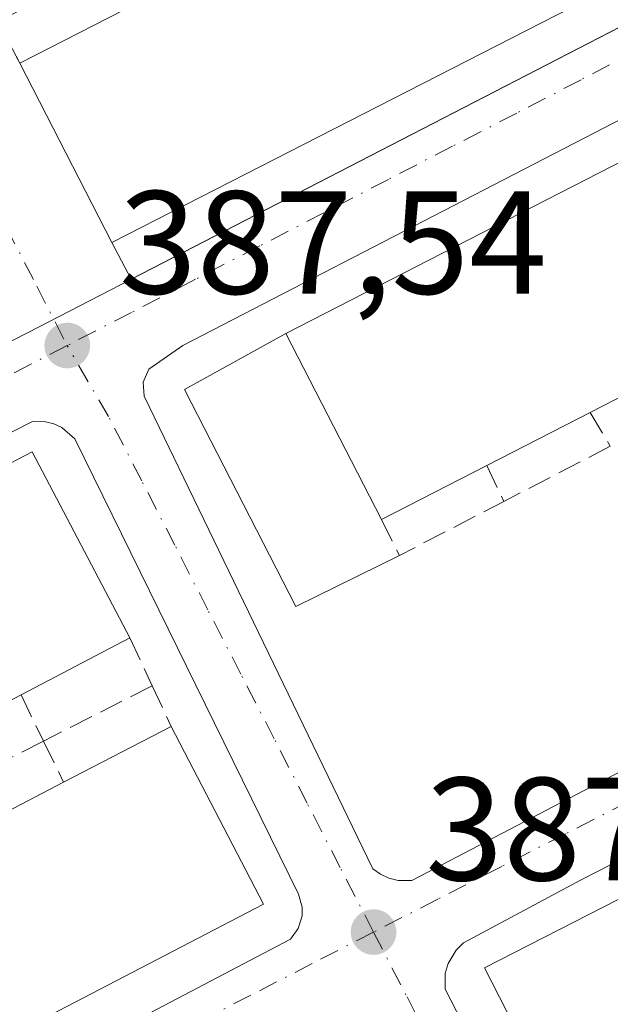
# Model space of a CAD drawing. Units: metres. Extents: x 607843 to 611322, y 4703820 to 4706188.
# Drawn here: x 610586 to 610626, y 4704709 to 4704777 of the extents above; entities that cross this region are included whole.
import ezdxf

# ---------------------------------------------------------------- set-up
doc = ezdxf.new("R2010")
doc.units = ezdxf.units.M
doc.header["$MEASUREMENT"] = 0
doc.linetypes.add('DGN Style 3', pattern=[2.307223458686699, 1.648016756204785, -0.6592067024819142])
doc.linetypes.add('DGN Style 4', pattern=[2.6384748266838614, 1.318413404963828, -0.6592067024819142, 0.001648016756204785, -0.6592067024819142])
for name, color, linetype, lineweight in [('Cultivos herbáceos CxS', 92, 'Continuous', 0), ('Edificación Cxs', 1, 'Continuous', 13), ('Elemento construido', 1, 'Continuous', 0), ('Muro lineal', 1, 'DGN Style 3', 13), ('Núcleo urbano CxS', 7, 'Continuous', 0), ('Punto de cota en terreno', 7, 'Continuous', 0), ('Rótulo de punto de cota en terreno', 7, 'Continuous', 0), ('Suelo desnudo CxS', 253, 'Continuous', 0), ('Vía urbana Cxs', 4, 'Continuous', 0), ('Vía urbana eje', 4, 'DGN Style 4', 0)]:
    doc.layers.add(name, color=color, linetype=linetype, lineweight=lineweight)
doc.styles.add('Style-Arial', font='txt')

# ---------------------------------------------------------------- blocks, each defined once
blk = doc.blocks.new('5PATER')
at = {"layer": 'Suelo desnudo CxS', "linetype": 'Continuous', "lineweight": 0}
h = blk.add_hatch(color=51, dxfattribs=at)
edge = h.paths.add_edge_path()
edge.add_ellipse((0, 0), major_axis=(-0.1095731443231308, -0.1110710700762829), ratio=0.9994222409660322, start_angle=0, end_angle=360)
blk = doc.blocks.new('*U29')
at = {"layer": 'Vía urbana Cxs', "color": 4, "linetype": 'Continuous', "lineweight": 0}
blk.add_polyline3d([(610517.7301000003, 4704768.1501, 388.5056000000041), (610536.3300999999, 4704731.390100001, 389.1560999999929), (610536.9200999998, 4704730.840100001, 389.0708000000013), (610537.4801000003, 4704730.6601, 389.0513999999966), (610538.2801999999, 4704730.720100001, 389.2023000000045), (610584.8241999998, 4704754.5996, 388.6549999999988), (610576.2587000001, 4704772.376599999, 388.2816000000021), (610578.9276000002, 4704773.7764, 388.2734000000055), (610584.1401000004, 4704776.5101, 389.5424999999959), (610585.6401000004, 4704773.6801, 391.9104999999981), (610591.9200999998, 4704761.440099999, 391.7379999999976), (610593.2407999998, 4704758.945, 389.7054000000062), (610637.9205, 4704782.040100001, 387.6965000000055)], dxfattribs=at)
for points in [[(610611.4200999998, 4704717.9301, 387.772100000002), (610612.3502000002, 4704717.920100001, 387.8098000000027), (610655.7100999998, 4704740.600099999, 387.1505999999936), (610656.3701, 4704741.0601, 387.0996000000014), (610656.8701, 4704741.670100001, 387.0096000000049), (610657.2801000001, 4704742.770099999, 386.8926999999967), (610657.3000999996, 4704743.5801, 386.9657000000007), (610657.1001000004, 4704744.340100001, 387.0635000000038), (610641.6201, 4704775.840100001, 388.1811000000016), (610641.0100999996, 4704776.2301, 388.1538), (610639.8501000004, 4704776.460100001, 388.3178999999946), (610639.1401000004, 4704776.340100001, 388.6025999999983), (610596.7500999998, 4704754.420100001, 388.5479999999953), (610594.4401000004, 4704752.8101, 388.0984000000026), (610594.0500999996, 4704751.920100001, 388.030899999998), (610594.1201, 4704750.960100001, 388.0194000000047), (610609.7100999998, 4704718.720100001, 387.771900000007), (610610.2301000003, 4704718.350099999, 387.7547999999952), (610610.8000999996, 4704718.090100001, 387.7562999999937)], [(610559.5000999998, 4704690.5001, 389.084400000007), (610604.0800999999, 4704713.920100001, 388.7363999999943), (610604.6201, 4704714.6501, 388.7213000000047), (610604.8901000004, 4704715.5101, 388.7887999999948), (610604.8901000004, 4704716.110099999, 388.9094000000041), (610604.6401000004, 4704717.0001, 389.2351000000053), (610589.3902000004, 4704748.0601, 389.167300000001), (610588.5000999998, 4704748.8201, 389.213699999993), (610587.9600999998, 4704749.0701, 389.2719999999972), (610587.3901000004, 4704749.220100001, 389.3407000000007), (610586.5100999996, 4704749.2401, 389.4024000000064), (610541.8901000004, 4704726.5101, 389.6524999999965), (610541.0100999996, 4704725.770099999, 389.5252999999939), (610540.5100999996, 4704724.960100001, 389.4921999999933), (610540.3501000004, 4704724.340100001, 389.530899999998), (610540.3201000001, 4704723.710100001, 389.6171999999933), (610540.5500999996, 4704722.770099999, 389.8689000000013), (610556.4801000003, 4704691.5801, 389.1851000000024), (610557.1401000004, 4704690.9301, 389.0837999999931), (610557.6901000004, 4704690.640100001, 389.0418000000063), (610558.2801000001, 4704690.460100001, 389.019100000005), (610558.8902000004, 4704690.420100001, 389.0387000000046)], [(610660.8201000001, 4704735.970100001, 388.2225000000035), (610659.7801000001, 4704736.0701, 388.4545999999973), (610658.5100999996, 4704735.6801, 389.1741000000038), (610623.8901000004, 4704717.960100001, 391.1925000000047), (610615.8701, 4704713.6801, 390.0886000000028), (610615.3701, 4704713.1801, 390.0111999999936), (610614.8300999999, 4704712.2601, 389.9075000000012), (610614.6401000004, 4704711.5801, 389.7795999999944), (610614.6201, 4704710.5101, 389.8034000000043), (610631.0701000001, 4704678.5601, 388.3435999999929), (610631.8701, 4704678.190099999, 388.2161000000052), (610632.7100999998, 4704678.0601, 388.179999999993), (610633.5800999999, 4704678.140100001, 388.1423000000068), (610677.0301000001, 4704700.2501, 387.5761999999959), (610677.4801000003, 4704700.890100001, 387.4131000000052), (610677.7600999996, 4704701.600099999, 387.5124000000069), (610677.9200999998, 4704702.380100001, 387.6514000000025), (610677.9101, 4704703.1601, 387.715200000006), (610677.6001000004, 4704704.290100001, 387.8077000000048), (610662.2100999998, 4704734.960100001, 388.3126000000047), (610661.4401000004, 4704735.6801, 388.207699999999)]]:
    blk.add_polyline3d(points, close=True, dxfattribs=at)

msp = doc.modelspace()

# ---------------------------------------------------------------- linework, layer by layer
at = {"layer": 'Cultivos herbáceos CxS', "color": 92, "linetype": 'Continuous', "lineweight": 0, "extrusion": (0.008935280545103431, 0.004564812638476786, 0.9999496603565382), "elevation": 27319.93777877863, "flags": 128}
msp.add_lwpolyline([(610668.057791095, 4704783.920759507), (610487.2766072042, 4704691.568797309)], dxfattribs=at)
at = {"layer": 'Edificación Cxs', "color": 1, "linetype": 'Continuous', "lineweight": 13, "flags": 128}
for points, elevation in [([(610634.3000999996, 4704783.170100001), (610591.9200999998, 4704761.440099999), (610585.6401000004, 4704773.6801), (610599.7801000001, 4704780.9301), (610607.4600999998, 4704784.870100001), (610613.9600999998, 4704788.200099999), (610620.9301000005, 4704791.770099999), (610628.0301000001, 4704795.4101)], 393.3298999999971), ([(610617.4600999998, 4704746.2301), (610610.2801000001, 4704742.550100001), (610603.7801000001, 4704755.2401), (610639.2901, 4704773.470100001), (610645.8000999996, 4704760.770099999), (610638.7301000003, 4704757.140100001), (610631.2401000002, 4704753.3101), (610624.5201000003, 4704749.850099999)], 393.1460999999982), ([(610557.9600999998, 4704716.030099999), (610550.7100999998, 4704712.2301), (610544.0401, 4704724.970100001), (610586.4801000003, 4704747.170100001), (610593.1401000004, 4704734.470100001), (610585.7301000003, 4704730.5801), (610578.6401000004, 4704726.860099999), (610571.8901000004, 4704723.3201), (610564.6901000004, 4704719.550100001)], 393.5136999999959), ([(610630.9501, 4704702.640100001), (610623.9101, 4704699.040100001), (610617.3000999996, 4704711.970100001), (610659.8201000001, 4704733.720100001), (610666.4401000004, 4704720.800100001), (610659.1300999997, 4704717.050100001), (610652.0301000001, 4704713.420100001), (610644.9700999996, 4704709.8201), (610638.0601000005, 4704706.280099999)], 393.0209999999934), ([(610602.2600999996, 4704716.300100001), (610559.8501000004, 4704694.2301), (610553.5301000001, 4704706.380100001), (610561.0100999996, 4704710.270099999), (610567.5401, 4704713.670100001), (610574.7600999996, 4704717.420100001), (610581.2600999996, 4704720.800100001), (610588.6300999997, 4704724.630100001), (610595.9600999998, 4704728.440099999)], 394.3754000000045)]:
    msp.add_lwpolyline(points, close=True, dxfattribs=dict(at, elevation=elevation))
at = {"layer": 'Edificación Cxs', "color": 1, "linetype": 'Continuous', "lineweight": 13, "extrusion": (0.03005499359738027, 0.00133361443570456, 0.9995473569733443), "elevation": 25017.23470480718, "flags": 128}
msp.add_lwpolyline([(4673089.615870234, -818209.4221943336), (4673069.785887891, -818166.1009790786), (4673082.292241102, -818160.3671421786)], dxfattribs=at)
at = {"layer": 'Edificación Cxs', "color": 1, "linetype": 'Continuous', "lineweight": 13, "extrusion": (-0.07810789867274892, -0.04004825073471623, 0.9961401978527002), "elevation": -235719.1194956942, "flags": 128}
msp.add_lwpolyline([(-3907962.50882906, 2679547.701523991), (-3907962.50882906, 2679563.653409773)], dxfattribs=at)
at = {"layer": 'Edificación Cxs', "color": 1, "linetype": 'Continuous', "lineweight": 13, "extrusion": (0.0443397507382864, -0.02715670016720007, 0.9986473352192432), "elevation": -100300.160220805, "flags": 128}
msp.add_lwpolyline([(4330970.907640425, 1933957.050763935), (4331005.000179636, 1933936.262302834), (4330997.570170997, 1933924.061174402)], dxfattribs=at)
at = {"layer": 'Edificación Cxs', "color": 1, "linetype": 'Continuous', "lineweight": 13, "extrusion": (0.01734965235364294, -0.03387185974684496, 0.999275580948768), "elevation": -148373.3522816767, "flags": 128}
msp.add_lwpolyline([(2688307.748030331, 3906204.594016986), (2688307.748030331, 3906218.862196582)], dxfattribs=at)
at = {"layer": 'Edificación Cxs', "color": 1, "linetype": 'Continuous', "lineweight": 13, "extrusion": (0.08912139474474749, 0.045886908615115, 0.9949631996292623), "elevation": 270697.3012267465, "flags": 128}
msp.add_lwpolyline([(3903340.118402764, -2682952.341251089), (3903340.118402763, -2682944.744549025)], dxfattribs=at)
at = {"layer": 'Edificación Cxs', "color": 1, "linetype": 'Continuous', "lineweight": 13, "extrusion": (-0.0288985820257455, -0.01481768653032368, 0.9994725149411515), "elevation": -86966.75254210418, "flags": 128}
msp.add_lwpolyline([(-3907885.15946971, 2688569.131615526), (-3907885.15946971, 2688561.193450697)], dxfattribs=at)
at = {"layer": 'Edificación Cxs', "color": 1, "linetype": 'Continuous', "lineweight": 13, "extrusion": (-0.1577610177529271, -0.08085801465648236, 0.9841612889884324), "elevation": -476361.4061357828, "flags": 128}
msp.add_lwpolyline([(-3908338.947780482, 2646782.46302692), (-3908338.947780482, 2646774.265046627)], dxfattribs=at)
at = {"layer": 'Edificación Cxs', "color": 1, "linetype": 'Continuous', "lineweight": 13, "extrusion": (0.2674919352347811, 0.1404242413298228, 0.9532728345186889), "elevation": 824360.059390184, "flags": 128}
msp.add_lwpolyline([(3881809.781575848, -2599871.897183071), (3881809.781575847, -2599863.117952166)], dxfattribs=at)
at = {"layer": 'Edificación Cxs', "color": 1, "linetype": 'Continuous', "lineweight": 13, "extrusion": (-0.03539597470139132, -0.01857165386713002, 0.9992007899554414), "elevation": -108593.7554876702, "flags": 128}
msp.add_lwpolyline([(-3882416.163033421, 2724400.310752736), (-3882416.163033422, 2724392.297695137)], dxfattribs=at)
at = {"layer": 'Edificación Cxs', "color": 1, "linetype": 'Continuous', "lineweight": 13, "extrusion": (0.2166648235256823, 0.1126184143644618, 0.9697285429400433), "elevation": 662513.7317617529, "flags": 128}
msp.add_lwpolyline([(3892880.00898422, -2629413.103023749), (3892880.00898422, -2629421.621957487)], dxfattribs=at)
at = {"layer": 'Edificación Cxs', "color": 1, "linetype": 'Continuous', "lineweight": 13, "extrusion": (0.04765558122427332, -0.0918315485726154, 0.9946335567760279), "elevation": -402554.4244518687, "flags": 128}
msp.add_lwpolyline([(2709037.506518251, 3873804.718719183), (2709037.506518251, 3873790.967585584)], dxfattribs=at)
at = {"layer": 'Edificación Cxs', "color": 1, "linetype": 'Continuous', "lineweight": 13, "extrusion": (-0.02680299257273732, -0.01392882789040103, 0.9995436895617646), "elevation": -81503.13032618896, "flags": 128}
msp.add_lwpolyline([(-3893109.206580956, 2710030.513197351), (-3893109.206580956, 2710038.82275817)], dxfattribs=at)
at = {"layer": 'Edificación Cxs', "color": 1, "linetype": 'Continuous', "lineweight": 13, "extrusion": (0.0518258656476094, -0.05475120936142975, 0.9971541429103812), "elevation": -225554.5788980381, "flags": 128}
msp.add_lwpolyline([(3677650.951213595, 2988511.226328576), (3677604.979508183, 2988524.38992076), (3677608.742043577, 2988537.595959031)], dxfattribs=at)
at = {"layer": 'Edificación Cxs', "color": 1, "linetype": 'Continuous', "lineweight": 13}
for points in [[(610550.7100999998, 4704712.2301, 392.3248000000021), (610544.0401, 4704724.970100001, 391.804999999993), (610586.4801000003, 4704747.170100001, 390.5593999999983), (610593.1401000004, 4704734.470100001, 390.811600000001)], [(610623.9101, 4704699.040100001, 391.7690000000002), (610617.3000999996, 4704711.970100001, 391.9217999999965), (610659.8201000001, 4704733.720100001, 390.2436000000016), (610666.4401000004, 4704720.800100001, 390.4655000000057)]]:
    msp.add_polyline3d(points, dxfattribs=at)
at = {"layer": 'Elemento construido', "color": 1, "linetype": 'Continuous', "lineweight": 0}
for points in [[(610517.7301000003, 4704768.1501, 388.5056000000041), (610536.3300999999, 4704731.390100001, 389.1560999999929), (610536.9200999998, 4704730.840100001, 389.0708000000013), (610537.4801000003, 4704730.6601, 389.0513999999966), (610538.2801000001, 4704730.720100001, 389.2023000000045), (610586.1700999998, 4704755.290100001, 388.4425000000047), (610688.8000999996, 4704808.340100001, 387.8543000000063), (610689.2600999996, 4704809.190099999, 387.857600000003), (610689.4200999998, 4704809.8201, 387.9095999999991), (610689.4801000003, 4704810.770099999, 388.0402000000031), (610689.2600999996, 4704811.7301, 388.2587000000058), (610684.6001000004, 4704821.6501, 390.4149000000034), (610681.8501000004, 4704826.9301, 387.3105999999971)], [(610612.3501000004, 4704717.920100001, 387.809699999998), (610655.7100999998, 4704740.600099999, 387.1505999999936), (610656.3701, 4704741.0601, 387.0996000000014), (610656.8701, 4704741.670100001, 387.0096000000049), (610657.2801000001, 4704742.770099999, 386.8926999999967), (610657.3000999996, 4704743.5801, 386.9657000000007), (610657.1001000004, 4704744.340100001, 387.0635000000038), (610641.6201, 4704775.840100001, 388.1811000000016), (610641.0100999996, 4704776.2301, 388.1538), (610639.8501000004, 4704776.460100001, 388.3178999999946), (610639.1401000004, 4704776.340100001, 388.6025999999983), (610596.7500999998, 4704754.420100001, 388.5479999999953), (610594.4401000004, 4704752.8101, 388.0984000000026), (610594.0500999996, 4704751.920100001, 388.030899999998), (610594.1201, 4704750.960100001, 388.0194000000047), (610609.7100999998, 4704718.720100001, 387.771900000007), (610610.2301000003, 4704718.350099999, 387.7547999999952), (610610.8000999996, 4704718.090100001, 387.7562999999937), (610611.4200999998, 4704717.9301, 387.772100000002), (610612.3501000004, 4704717.920100001, 387.809699999998)], [(610603.7801000001, 4704755.2401, 391.9780000000028), (610596.8701, 4704751.4301, 388.145199999999), (610604.4600999998, 4704736.610099999, 389.3812999999937), (610611.5100999996, 4704740.090100001, 391.3181000000041)], [(610558.8901000004, 4704690.420100001, 389.0387000000046), (610559.5000999998, 4704690.5001, 389.084400000007), (610604.0800999999, 4704713.920100001, 388.7363999999943), (610604.6201, 4704714.6501, 388.7213000000047), (610604.8901000004, 4704715.5101, 388.7887999999948), (610604.8901000004, 4704716.110099999, 388.9094000000041), (610604.6401000004, 4704717.0001, 389.2351000000053), (610589.3901000004, 4704748.0601, 389.167300000001), (610588.5000999998, 4704748.8201, 389.213699999993), (610587.9600999998, 4704749.0701, 389.2719999999972), (610587.3901000004, 4704749.220100001, 389.3407000000007), (610586.5100999996, 4704749.2401, 389.4024000000064), (610541.8901000004, 4704726.5101, 389.6524999999965), (610541.0100999996, 4704725.770099999, 389.5252999999939), (610540.5100999996, 4704724.960100001, 389.4921999999933), (610540.3501000004, 4704724.340100001, 389.530899999998), (610540.3201000001, 4704723.710100001, 389.6171999999933), (610540.5500999996, 4704722.770099999, 389.8689000000013), (610556.4801000003, 4704691.5801, 389.1851000000024), (610557.1401000004, 4704690.9301, 389.0837999999931), (610557.6901000004, 4704690.640100001, 389.0418000000063), (610558.2801000001, 4704690.460100001, 389.019100000005), (610558.8901000004, 4704690.420100001, 389.0387000000046)], [(610632.7100999998, 4704678.0601, 388.179999999993), (610633.5800999999, 4704678.140100001, 388.1423000000068), (610677.0301000001, 4704700.2501, 387.5761999999959), (610677.4801000003, 4704700.890100001, 387.4131000000052), (610677.7600999996, 4704701.600099999, 387.5124000000069), (610677.9200999998, 4704702.380100001, 387.6514000000025), (610677.9101, 4704703.1601, 387.715200000006), (610677.6001000004, 4704704.290100001, 387.8077000000048), (610662.2100999998, 4704734.960100001, 388.3126000000047), (610661.4401000004, 4704735.6801, 388.207699999999), (610660.8201000001, 4704735.970100001, 388.2225000000035), (610659.7801000001, 4704736.0701, 388.4545999999973), (610658.5100999996, 4704735.6801, 389.1741000000038), (610623.8901000004, 4704717.960100001, 391.1925000000047), (610615.8701, 4704713.6801, 390.0886000000028), (610615.3701, 4704713.1801, 390.0111999999936), (610614.8300999999, 4704712.2601, 389.9075000000012), (610614.6401000004, 4704711.5801, 389.7795999999944), (610614.6201, 4704710.5101, 389.8034000000043), (610631.0701000001, 4704678.5601, 388.3435999999929), (610631.8701, 4704678.190099999, 388.2161000000052), (610632.7100999998, 4704678.0601, 388.179999999993)]]:
    msp.add_polyline3d(points, dxfattribs=at)
at = {"layer": 'Muro lineal', "color": 1, "linetype": 'DGN Style 3', "lineweight": 13, "extrusion": (-0.3165797369794122, 0.504398048162411, 0.8033429399353657), "elevation": 2180094.458475321, "flags": 128}
msp.add_lwpolyline([(-3018259.164433647, -2940258.492358483), (-3018243.496915839, -2940260.107426585), (-3018243.262961716, -2940256.131047645)], dxfattribs=at)
at = {"layer": 'Muro lineal', "color": 1, "linetype": 'DGN Style 3', "lineweight": 13, "extrusion": (0.2630666543417424, -0.4448921359111536, 0.8560764701694903), "elevation": -1932134.697051381, "flags": 128}
msp.add_lwpolyline([(2920242.309203854, 3201027.019428779), (2920242.309203854, 3201023.898208788)], dxfattribs=at)
at = {"layer": 'Muro lineal', "color": 1, "linetype": 'DGN Style 3', "lineweight": 13, "extrusion": (0.002619549884270395, 0.001358552767566439, 0.9999956461369127), "elevation": 8382.743953757608, "flags": 128}
msp.add_lwpolyline([(610622.7593815351, 4704740.50339091), (610615.5093432788, 4704736.743387441)], dxfattribs=at)
at = {"layer": 'Muro lineal', "color": 1, "linetype": 'DGN Style 3', "lineweight": 13, "extrusion": (0.1908684303693143, -0.3980504017038179, 0.897287646182529), "elevation": -1755825.996822524, "flags": 128}
msp.add_lwpolyline([(2584785.338629271, 3569797.017852657), (2584785.338629271, 3569794.00208415)], dxfattribs=at)
at = {"layer": 'Muro lineal', "color": 1, "linetype": 'DGN Style 3', "lineweight": 13, "extrusion": (-0.00702243683244479, -0.05096860607603634, 0.9986755662253886), "elevation": -243691.2252761918, "flags": 128}
msp.add_lwpolyline([(-37255.56041510461, 4737792.116592723), (-37254.00616019592, 4737789.844488568), (-37247.45780715847, 4737794.487822039)], dxfattribs=at)
at = {"layer": 'Muro lineal', "color": 1, "linetype": 'DGN Style 3', "lineweight": 13, "extrusion": (0.001280562986266387, -0.002746470615971129, 0.9999954085182562), "elevation": -11748.70219760025, "flags": 128}
msp.add_lwpolyline([(610592.1389972575, 4704719.946756601), (610593.659009969, 4704716.686744306)], dxfattribs=at)
at = {"layer": 'Muro lineal', "color": 1, "linetype": 'DGN Style 3', "lineweight": 13, "extrusion": (0.005990734615313249, 0.003060132007278091, 0.9999773730894449), "elevation": 18445.80098524121, "flags": 128}
msp.add_lwpolyline([(610581.3619191175, 4704696.791915484), (610573.9617170249, 4704693.011897784)], dxfattribs=at)
at = {"layer": 'Muro lineal', "color": 1, "linetype": 'DGN Style 3', "lineweight": 13, "extrusion": (-0.1403198457037736, 0.2989892099004552, 0.9438833578704368), "elevation": 1321354.189086006, "flags": 128}
msp.add_lwpolyline([(-2551565.238390652, -3775031.084928727), (-2551565.238390652, -3775027.843123906)], dxfattribs=at)
at = {"layer": 'Muro lineal', "color": 1, "linetype": 'DGN Style 3', "lineweight": 13, "extrusion": (0.260915235414172, -0.5371784262171958, 0.802098858206134), "elevation": -2367653.052339522, "flags": 128}
msp.add_lwpolyline([(2604742.278732908, 3180698.288909579), (2604742.278732908, 3180693.92297173)], dxfattribs=at)
at = {"layer": 'Muro lineal', "color": 1, "linetype": 'DGN Style 3', "lineweight": 13, "extrusion": (0.1056403393926373, 0.05376468441510285, 0.9929498866522686), "elevation": 317838.931940856, "flags": 128}
msp.add_lwpolyline([(3915985.670124099, -2659193.823553682), (3915985.670124099, -2659185.608251715)], dxfattribs=at)
at = {"layer": 'Muro lineal', "color": 1, "linetype": 'DGN Style 3', "lineweight": 13, "extrusion": (-0.309659603214003, 0.6328809404863862, 0.7096285262772444), "elevation": 2788735.474996739, "flags": 128}
msp.add_lwpolyline([(-2616173.473068228, -2808178.761369989), (-2616173.473068228, -2808174.368657275)], dxfattribs=at)
at = {"layer": 'Núcleo urbano CxS', "color": 7, "linetype": 'Continuous', "lineweight": 0, "extrusion": (0.008935280545103431, 0.004564812638476786, 0.9999496603565382), "elevation": 27319.93777877863, "flags": 128}
msp.add_lwpolyline([(610668.057791095, 4704783.920759507), (610487.2766072042, 4704691.568797309)], dxfattribs=at)
at = {"layer": 'Vía urbana Cxs', "color": 4, "linetype": 'Continuous', "lineweight": 0, "extrusion": (0.03545353984468233, 0.01832614349345365, 0.9992032821088705), "elevation": 108257.1742345117, "flags": 128}
msp.add_lwpolyline([(3899044.978035622, -2700612.825197349), (3899044.978035622, -2700663.161064624)], dxfattribs=at)
at = {"layer": 'Vía urbana Cxs', "color": 4, "linetype": 'Continuous', "lineweight": 0, "extrusion": (0.005723542966646126, -0.01115544043299294, 0.9999213955129947), "elevation": -48597.22969906285, "flags": 128}
msp.add_lwpolyline([(610573.3944467527, 4704524.290266892), (610579.675331248, 4704512.049505224)], dxfattribs=at)
at = {"layer": 'Vía urbana Cxs', "color": 4, "linetype": 'Continuous', "lineweight": 0, "extrusion": (0.2733495007118094, -0.5164188225700286, 0.8115365981617773), "elevation": -2262404.457147423, "flags": 128}
msp.add_lwpolyline([(2740648.62107112, 3142924.444319705), (2740648.62107112, 3142920.965636728)], dxfattribs=at)
at = {"layer": 'Vía urbana Cxs', "color": 4, "linetype": 'Continuous', "lineweight": 0, "extrusion": (-0.04049534270623113, 0.0004353869432955682, 0.9991796323270978), "elevation": -22291.09197432915, "flags": 128}
msp.add_lwpolyline([(-4711010.66010504, 559552.4337570468), (-4711010.66010504, 559553.364674498)], dxfattribs=at)
at = {"layer": 'Vía urbana Cxs', "color": 4, "linetype": 'Continuous', "lineweight": 0}
for points in [[(610612.3502000002, 4704717.920100001, 387.8098000000027), (610655.7100999998, 4704740.600099999, 387.1505999999936), (610656.3701, 4704741.0601, 387.0996000000014), (610656.8701, 4704741.670100001, 387.0096000000049), (610657.2801000001, 4704742.770099999, 386.8926999999967), (610657.3000999996, 4704743.5801, 386.9657000000007), (610657.1001000004, 4704744.340100001, 387.0635000000038), (610641.6201, 4704775.840100001, 388.1811000000016), (610641.0100999996, 4704776.2301, 388.1538), (610639.8501000004, 4704776.460100001, 388.3178999999946), (610639.1401000004, 4704776.340100001, 388.6025999999983), (610596.7500999998, 4704754.420100001, 388.5479999999953), (610594.4401000004, 4704752.8101, 388.0984000000026), (610594.0500999996, 4704751.920100001, 388.030899999998), (610594.1201, 4704750.960100001, 388.0194000000047), (610609.7100999998, 4704718.720100001, 387.771900000007), (610610.2301000003, 4704718.350099999, 387.7547999999952), (610610.8000999996, 4704718.090100001, 387.7562999999937), (610611.4200999998, 4704717.9301, 387.772100000002)], [(610559.5000999998, 4704690.5001, 389.084400000007), (610604.0800999999, 4704713.920100001, 388.7363999999943), (610604.6201, 4704714.6501, 388.7213000000047), (610604.8901000004, 4704715.5101, 388.7887999999948), (610604.8901000004, 4704716.110099999, 388.9094000000041), (610604.6401000004, 4704717.0001, 389.2351000000053), (610589.3902000004, 4704748.0601, 389.167300000001), (610588.5000999998, 4704748.8201, 389.213699999993), (610587.9600999998, 4704749.0701, 389.2719999999972), (610587.3901000004, 4704749.220100001, 389.3407000000007), (610586.5100999996, 4704749.2401, 389.4024000000064), (610541.8901000004, 4704726.5101, 389.6524999999965), (610541.0100999996, 4704725.770099999, 389.5252999999939), (610540.5100999996, 4704724.960100001, 389.4921999999933), (610540.3501000004, 4704724.340100001, 389.530899999998), (610540.3201000001, 4704723.710100001, 389.6171999999933), (610540.5500999996, 4704722.770099999, 389.8689000000013), (610556.4801000003, 4704691.5801, 389.1851000000024), (610557.1401000004, 4704690.9301, 389.0837999999931), (610557.6901000004, 4704690.640100001, 389.0418000000063), (610558.2801000001, 4704690.460100001, 389.019100000005), (610558.8902000004, 4704690.420100001, 389.0387000000046)], [(610660.8201000001, 4704735.970100001, 388.2225000000035), (610659.7801000001, 4704736.0701, 388.4545999999973), (610658.5100999996, 4704735.6801, 389.1741000000038), (610623.8901000004, 4704717.960100001, 391.1925000000047), (610615.8701, 4704713.6801, 390.0886000000028), (610615.3701, 4704713.1801, 390.0111999999936), (610614.8300999999, 4704712.2601, 389.9075000000012), (610614.6401000004, 4704711.5801, 389.7795999999944), (610614.6201, 4704710.5101, 389.8034000000043), (610631.0701000001, 4704678.5601, 388.3435999999929), (610631.8701, 4704678.190099999, 388.2161000000052), (610632.7100999998, 4704678.0601, 388.179999999993)]]:
    msp.add_polyline3d(points, dxfattribs=at)
at = {"layer": 'Vía urbana eje', "color": 4, "linetype": 'DGN Style 4', "lineweight": 0}
for points in [[(610641.3901000004, 4704781.600099999, 387.4655000000057), (610637.0100999996, 4704779.340100001, 387.9419000000053), (610632.6401000004, 4704777.0801, 387.9590000000026), (610628.2600999996, 4704774.8201, 389.9572000000044), (610623.8901000004, 4704772.550100001, 389.0331000000006), (610619.5100999996, 4704770.270099999, 389.4637999999977), (610615.1201, 4704768.0101, 388.8711999999941), (610610.7600999996, 4704765.7501, 389.6300999999949), (610606.3701, 4704763.4801, 389.1298999999999), (610602.0100999996, 4704761.220100001, 389.8070000000007), (610597.6201, 4704758.940099999, 390.1830000000046), (610593.2600999996, 4704756.6801, 388.3117000000057), (610588.8701, 4704754.420100001, 388.0089000000008)], [(610578.9276000002, 4704773.7764, 388.2734000000055), (610580.5500999996, 4704770.640100001, 388.7620000000024), (610582.6401000004, 4704766.5801, 388.3653999999952), (610584.7100999998, 4704762.520099999, 389.1149000000005), (610586.8000999996, 4704758.470100001, 388.7430000000023), (610588.8701, 4704754.420100001, 388.0089000000008)], [(610588.8701, 4704754.420100001, 388.0089000000008), (610580.0500999996, 4704749.880100001, 390.0188999999955), (610575.6201, 4704747.610099999, 390.5096999999951), (610571.2100999998, 4704745.340100001, 391.3539000000019), (610566.8000999996, 4704743.0801, 389.4967999999935), (610562.3701, 4704740.8201, 389.8803999999946), (610557.9600999998, 4704738.550100001, 389.7838000000047), (610553.5500999996, 4704736.270099999, 390.2011999999959), (610549.1201, 4704734.0101, 391.0920999999944), (610544.7100999998, 4704731.7501, 390.4415000000009), (610540.3000999996, 4704729.4801, 389.3494999999967), (610535.8701, 4704727.210100001, 388.4588999999978)], [(610609.7500999998, 4704714.4101, 387.7526000000071), (610607.4801000003, 4704718.8101, 387.7513999999938), (610605.2301000003, 4704723.190099999, 388.7256000000052), (610602.9801000003, 4704727.590100001, 388.9556000000011), (610600.7100999998, 4704732.0001, 388.6214000000036), (610598.4600999998, 4704736.390100001, 388.9759999999951), (610596.2100999998, 4704740.790100001, 388.7915000000066), (610593.9600999998, 4704745.1801, 388.5671000000002), (610591.6901000004, 4704749.5801, 388.1775000000052), (610588.8701, 4704754.420100001, 388.0089000000008)], [(610662.1601, 4704741.2501, 386.8867000000027), (610657.7801000001, 4704739.0101, 387.3763999999938), (610653.4200999998, 4704736.770099999, 387.6178999999975), (610649.0500999996, 4704734.540100001, 387.853099999993), (610644.6901000004, 4704732.300100001, 387.5139999999956), (610640.3201000001, 4704730.0701, 388.3334999999934), (610635.9401000004, 4704727.8301, 388.0071999999927), (610631.5800999999, 4704725.590100001, 388.1462000000029), (610627.2100999998, 4704723.350099999, 388.0534999999945), (610622.8501000004, 4704721.110099999, 389.1091000000015), (610618.4801000003, 4704718.890100001, 388.3607000000048), (610614.1201, 4704716.6501, 388.1402999999991), (610609.7500999998, 4704714.4101, 387.7526000000071)], [(610609.7500999998, 4704714.4101, 387.7526000000071), (610605.5701000001, 4704712.2601, 388.1575000000012), (610601.3901000004, 4704710.100099999, 389.9817000000039), (610597.2100999998, 4704707.970100001, 389.6252999999998), (610593.0500999996, 4704705.8201, 390.1186000000016), (610588.8701, 4704703.670100001, 389.6254999999946), (610584.6901000004, 4704701.5101, 389.8295000000071), (610580.5100999996, 4704699.360099999, 390.4002999999939), (610576.3300999999, 4704697.220100001, 389.4746000000014), (610572.1901000004, 4704695.290100001, 389.9358000000066), (610568.0301000001, 4704693.340100001, 389.2553999999946), (610563.8701, 4704691.4101, 389.3217000000004), (610559.7301000003, 4704689.470100001, 388.8983000000007), (610555.5701000001, 4704687.540100001, 388.1889999999985)], [(610609.7500999998, 4704714.4101, 387.7526000000071), (610612.0301000001, 4704709.9801, 388.1447000000044), (610614.3300999999, 4704705.550100001, 389.5405000000028), (610616.6201, 4704701.130100001, 389.0685999999987), (610618.9200999998, 4704696.690099999, 388.6450000000041), (610621.2100999998, 4704692.2601, 388.2972000000009), (610623.5100999996, 4704687.840100001, 389.1732999999949), (610625.8000999996, 4704683.4101, 389.178899999999), (610628.1001000004, 4704678.9801, 387.7773000000016), (610630.3901000004, 4704674.550100001, 387.3485999999975)]]:
    msp.add_polyline3d(points, dxfattribs=at)

# ---------------------------------------------------------------- block references
at = {"layer": 'Punto de cota en terreno', "color": 7, "linetype": 'Continuous', "lineweight": 0, "xscale": 10, "yscale": 10, "zscale": 10}
for p in [(610588.8799999999, 4704754.42, 387.5399999999936), (610609.75, 4704714.41, 387.320000000007)]:
    msp.add_blockref('5PATER', p, dxfattribs=at)
at = {"layer": 'Vía urbana Cxs', "color": 4, "linetype": 'Continuous', "lineweight": 0}
msp.add_blockref('*U29', (0, 0), dxfattribs=at)

# ---------------------------------------------------------------- texts
at = {"layer": 'Rótulo de punto de cota en terreno', "color": 7, "linetype": 'Continuous', "lineweight": 0, "style": 'Style-Arial'}
for s, p in [('387,54', (610592.4078000003, 4704757.947799999)), ('387,32', (610613.2778000003, 4704717.937799999))]:
    msp.add_text(s, height=7.000000000000002, dxfattribs=at).set_placement(p)

doc.saveas('drawing.dxf')
